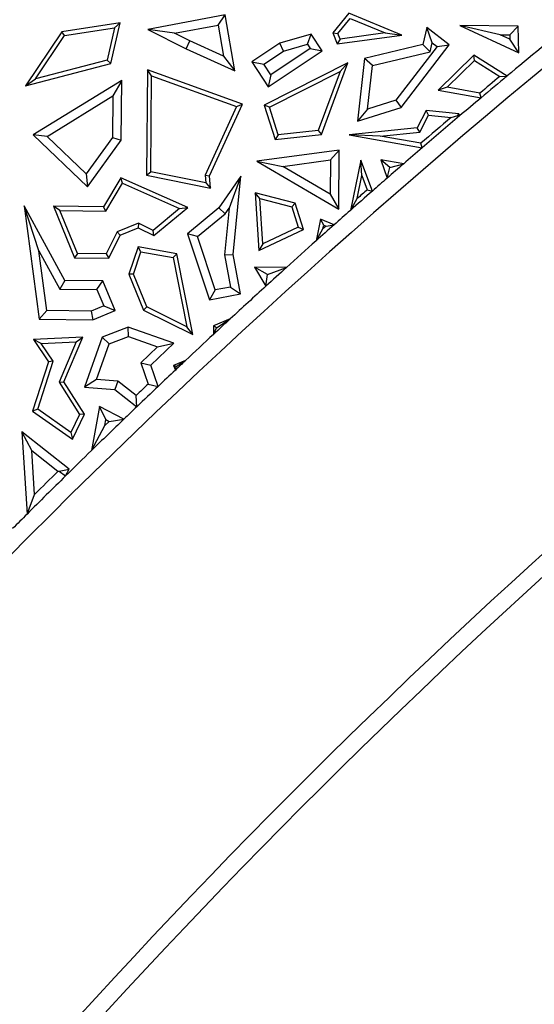
# Model space of a CAD drawing. Units: millimetres. Extents: x 0 to 420, y 0 to 297.
# Drawn here: x 82 to 87, y 230 to 238 of the extents above; entities that cross this region are included whole.
import ezdxf

# ---------------------------------------------------------------- set-up
doc = ezdxf.new("R2010")
doc.units = ezdxf.units.MM

msp = doc.modelspace()

# ---------------------------------------------------------------- linework, layer by layer
at = {"color": 7, "linetype": 'Continuous', "lineweight": 25}
for p, q in [((84.098, 238.1911), (83.4656, 238.0722)), ((84.041, 238.1086), (84.098, 238.1911)), ((84.1786, 237.7357), (84.098, 238.1911)), ((85.1082, 238.2049), (84.9778, 238.0447)), ((85.5419, 238.0267), (85.1082, 238.2049)), ((83.2386, 238.1272), (82.7629, 238.0542)), ((82.7835, 238.0217), (83.1928, 238.0845)), ((83.1928, 238.0845), (83.1335, 237.8226)), ((83.1631, 237.7939), (83.2386, 238.1272)), ((83.1928, 238.0845), (83.2386, 238.1272)), ((83.6843, 238.0415), (84.041, 238.1086)), ((84.041, 238.1086), (84.0859, 237.8546)), ((85.0185, 238.0388), (85.119, 238.1623)), ((85.119, 238.1623), (85.407, 238.044)), ((85.7471, 238.0876), (85.7154, 237.9483)), ((85.7914, 237.9644), (85.7471, 238.0876)), ((85.9306, 237.9461), (85.7471, 238.0876)), ((86.4934, 238.0986), (86.0169, 238.1034)), ((86.3458, 238.0296), (86.0169, 238.1034)), ((86.0169, 238.1034), (86.499, 237.8813)), ((86.4246, 238.0288), (86.4934, 238.0986)), ((86.499, 237.8813), (86.4934, 238.0986)), ((82.7629, 238.0542), (82.4651, 237.6108)), ((82.5464, 237.6686), (82.7835, 238.0217)), ((82.7835, 238.0217), (82.7629, 238.0542)), ((83.6843, 238.0415), (83.4656, 238.0722)), ((83.4656, 238.0722), (83.7798, 237.9148)), ((83.8101, 237.9785), (83.6843, 238.0415)), ((84.8011, 238.034), (84.544, 237.9599)), ((84.7709, 237.9519), (84.8011, 238.034)), ((84.8918, 237.8973), (84.8011, 238.034)), ((84.9778, 238.0447), (85.0185, 238.0388)), ((84.9778, 238.0447), (85.0153, 237.9552)), ((85.0153, 237.9552), (85.5419, 238.0267)), ((85.0373, 237.9938), (85.0185, 238.0388)), ((85.407, 238.044), (85.0373, 237.9938)), ((85.407, 238.044), (85.5419, 238.0267)), ((86.3458, 238.0296), (86.4246, 238.0288)), ((86.4256, 237.9928), (86.3458, 238.0296)), ((86.4246, 238.0288), (86.4256, 237.9928)), ((83.7798, 237.9148), (83.8101, 237.9785)), ((84.0859, 237.8546), (83.8101, 237.9785)), ((84.544, 237.9599), (84.3157, 237.8085)), ((84.574, 237.8951), (84.544, 237.9599)), ((84.574, 237.8951), (84.7709, 237.9519)), ((84.7709, 237.9519), (84.794, 237.9171)), ((85.0373, 237.9938), (85.0153, 237.9552)), ((85.7154, 237.9483), (85.2378, 237.8358)), ((85.8317, 237.9333), (85.4937, 237.495)), ((85.536, 237.4343), (85.9306, 237.9461)), ((85.7154, 237.9483), (85.7744, 237.8897)), ((85.7744, 237.8897), (85.7914, 237.9644)), ((85.7914, 237.9644), (85.8317, 237.9333)), ((85.8317, 237.9333), (85.9306, 237.9461)), ((86.499, 237.8813), (86.4256, 237.9928)), ((83.7798, 237.9148), (84.1786, 237.7357)), ((84.0859, 237.8546), (84.1786, 237.7357)), ((84.4135, 237.7887), (84.574, 237.8951)), ((84.4508, 237.6048), (84.8918, 237.8973)), ((84.794, 237.9171), (84.4706, 237.7026)), ((84.794, 237.9171), (84.8918, 237.8973)), ((85.3023, 237.7786), (85.7744, 237.8897)), ((86.1318, 237.8631), (85.8398, 237.5773)), ((86.1366, 237.8184), (86.1318, 237.8631)), ((86.4036, 237.6922), (86.1318, 237.8631)), ((82.4651, 237.6108), (83.1631, 237.7939)), ((83.1335, 237.8226), (82.5464, 237.6686)), ((83.1335, 237.8226), (83.1631, 237.7939)), ((84.3157, 237.8085), (84.4135, 237.7887)), ((84.3157, 237.8085), (84.4508, 237.6048)), ((84.4706, 237.7026), (84.4135, 237.7887)), ((85.1021, 237.8007), (84.4172, 237.455)), ((84.885, 237.2143), (85.1021, 237.8007)), ((85.1021, 237.8007), (85.0379, 237.7287)), ((85.2378, 237.8358), (85.1799, 237.3227)), ((85.3023, 237.7786), (85.2378, 237.8358)), ((85.2621, 237.4224), (85.3023, 237.7786)), ((85.9133, 237.5999), (86.1366, 237.8184)), ((86.1366, 237.8184), (86.3437, 237.6882)), ((83.4624, 237.7428), (83.4538, 236.8815)), ((83.4971, 237.6928), (83.4624, 237.7428)), ((84.2393, 237.4631), (83.4624, 237.7428)), ((83.4894, 236.9104), (83.4971, 237.6928)), ((83.4971, 237.6928), (84.1913, 237.4429)), ((84.4706, 237.7026), (84.4508, 237.6048)), ((84.4599, 237.437), (85.0379, 237.7287)), ((85.0379, 237.7287), (84.8595, 237.247)), ((86.3437, 237.6882), (86.4036, 237.6922)), ((82.4651, 237.6108), (82.5464, 237.6686)), ((83.253, 237.6561), (82.5272, 237.211)), ((83.253, 237.6561), (83.1812, 237.5293)), ((83.2481, 237.1673), (83.253, 237.6561)), ((82.6422, 237.1988), (83.1812, 237.5293)), ((83.1812, 237.5293), (83.1778, 237.1905)), ((85.9133, 237.5999), (85.8398, 237.5773)), ((85.8398, 237.5773), (86.1905, 237.5141)), ((86.1805, 237.5517), (85.9133, 237.5999)), ((86.1905, 237.5141), (86.1805, 237.5517)), ((84.1913, 237.4429), (83.9347, 236.8827)), ((83.9706, 236.8764), (84.2393, 237.4631)), ((84.1913, 237.4429), (84.2393, 237.4631)), ((84.4599, 237.437), (84.4172, 237.455)), ((84.4172, 237.455), (84.5064, 237.1734)), ((85.4937, 237.495), (85.2621, 237.4224)), ((85.4937, 237.495), (85.536, 237.4343)), ((84.5313, 237.2115), (84.4599, 237.437)), ((85.1799, 237.3227), (85.536, 237.4343)), ((85.2621, 237.4224), (85.1799, 237.3227)), ((85.7404, 237.4096), (85.6672, 237.2677)), ((85.6898, 237.2345), (85.7608, 237.3722)), ((85.7608, 237.3722), (85.7404, 237.4096)), ((86.0097, 237.3833), (85.7404, 237.4096)), ((85.7608, 237.3722), (85.9462, 237.3541)), ((85.9462, 237.3541), (85.9998, 237.3708)), ((85.9998, 237.3708), (86.0097, 237.3833)), ((85.9998, 237.3708), (86.0154, 237.3665)), ((86.0154, 237.3665), (86.0097, 237.3833)), ((82.6422, 237.1988), (82.5272, 237.211)), ((82.5272, 237.211), (82.9723, 236.7866)), ((82.9626, 236.8933), (82.6422, 237.1988)), ((84.5064, 237.1734), (84.885, 237.2143)), ((84.5313, 237.2115), (84.5064, 237.1734)), ((84.8595, 237.247), (84.5313, 237.2115)), ((84.8595, 237.247), (84.885, 237.2143)), ((85.6672, 237.2677), (85.1127, 237.2121)), ((85.3668, 237.2021), (85.1127, 237.2121)), ((85.1127, 237.2121), (85.7083, 237.1048)), ((85.3668, 237.2021), (85.6898, 237.2345)), ((85.6981, 237.1424), (85.3668, 237.2021)), ((85.6898, 237.2345), (85.6672, 237.2677)), ((83.1778, 237.1905), (82.9626, 236.8933)), ((82.9723, 236.7866), (83.2481, 237.1673)), ((83.1778, 237.1905), (83.2481, 237.1673)), ((85.7083, 237.1048), (85.6981, 237.1424)), ((85.0311, 237.0871), (84.3583, 236.9968)), ((84.9597, 237.0063), (85.0311, 237.0871)), ((85.0263, 236.606), (85.0311, 237.0871)), ((84.3583, 236.9968), (84.5708, 236.9541)), ((84.3583, 236.9968), (85.0263, 236.606)), ((84.5708, 236.9541), (84.9597, 237.0063)), ((84.9597, 237.0063), (84.957, 236.7283)), ((85.2072, 237.0045), (85.1218, 236.5945)), ((85.2169, 236.8784), (85.2072, 237.0045)), ((85.3019, 236.7527), (85.2072, 237.0045)), ((85.4458, 236.9443), (85.371, 237.0085)), ((85.371, 237.0085), (85.4225, 236.8579)), ((85.5578, 236.9751), (85.371, 237.0085)), ((85.4458, 236.9443), (85.5578, 236.9751)), ((82.9626, 236.8933), (82.9723, 236.7866)), ((83.4538, 236.8815), (83.4894, 236.9104)), ((83.4538, 236.8815), (83.9787, 236.7766)), ((83.9397, 236.8203), (83.4894, 236.9104)), ((83.9347, 236.8827), (83.9397, 236.8203)), ((83.9347, 236.8827), (83.9706, 236.8764)), ((84.957, 236.7283), (84.5708, 236.9541)), ((85.1779, 236.6909), (85.2169, 236.8784)), ((85.2169, 236.8784), (85.2603, 236.7632)), ((85.4225, 236.8579), (85.4458, 236.9443)), ((83.2451, 236.861), (83.1037, 236.6251)), ((83.1236, 236.5896), (83.2593, 236.8161)), ((83.7922, 236.6182), (83.2451, 236.861)), ((83.2593, 236.8161), (83.2451, 236.861)), ((83.2593, 236.8161), (83.7257, 236.6092)), ((83.9397, 236.8203), (83.9787, 236.7766)), ((83.9787, 236.7766), (83.9706, 236.8764)), ((84.2264, 236.8739), (84.0461, 236.6157)), ((84.2264, 236.8739), (84.1298, 236.6125)), ((84.1637, 236.2354), (84.2264, 236.8739)), ((84.671, 236.6542), (84.3433, 236.7391)), ((84.3817, 236.6927), (84.3433, 236.7391)), ((84.3433, 236.7391), (84.3744, 236.2677)), ((84.957, 236.7283), (85.0263, 236.606)), ((85.2603, 236.7632), (85.3019, 236.7527)), ((84.3817, 236.6927), (84.6433, 236.625)), ((84.4062, 236.3215), (84.3817, 236.6927)), ((84.671, 236.6542), (84.6433, 236.625)), ((84.7394, 236.4386), (84.671, 236.6542)), ((85.1218, 236.5945), (85.1779, 236.6909)), ((82.7878, 236.0224), (82.4554, 236.6315)), ((82.5747, 236.2657), (82.4554, 236.6315)), ((82.4554, 236.6315), (82.5772, 235.7063)), ((82.7468, 236.5934), (82.6939, 236.6292)), ((82.6939, 236.6292), (82.8675, 236.2078)), ((83.1037, 236.6251), (82.6939, 236.6292)), ((82.7468, 236.5934), (83.1236, 236.5896)), ((82.8912, 236.2429), (82.7468, 236.5934)), ((83.1236, 236.5896), (83.1037, 236.6251)), ((83.7257, 236.6092), (83.5092, 236.4306)), ((83.514, 236.3888), (83.7922, 236.6182)), ((83.7257, 236.6092), (83.7922, 236.6182)), ((84.0461, 236.6157), (83.7901, 236.404)), ((83.8722, 236.3805), (84.0984, 236.5675)), ((84.0984, 236.5675), (84.0461, 236.6157)), ((84.1298, 236.6125), (84.0925, 236.2323)), ((84.0984, 236.5675), (84.1298, 236.6125)), ((84.6433, 236.625), (84.6964, 236.4574)), ((83.3887, 236.4907), (83.2148, 236.4191)), ((83.3887, 236.4907), (83.3873, 236.452)), ((83.5092, 236.4306), (83.3887, 236.4907)), ((84.8781, 236.5235), (84.841, 236.3454)), ((84.9039, 236.4744), (84.8781, 236.5235)), ((84.9889, 236.477), (84.8781, 236.5235)), ((84.9236, 236.4662), (84.9889, 236.477)), ((83.2148, 236.4191), (83.1257, 236.2405)), ((83.2148, 236.4191), (83.2404, 236.3915)), ((83.2404, 236.3915), (83.3873, 236.452)), ((83.3873, 236.452), (83.514, 236.3888)), ((83.514, 236.3888), (83.5092, 236.4306)), ((83.8722, 236.3805), (83.7901, 236.404)), ((83.7901, 236.404), (83.9696, 235.8649)), ((84.3744, 236.2677), (84.7394, 236.4386)), ((84.6964, 236.4574), (84.4062, 236.3215)), ((84.6964, 236.4574), (84.7394, 236.4386)), ((84.841, 236.3454), (84.8973, 236.4429)), ((84.8973, 236.4429), (84.9039, 236.4744)), ((84.9236, 236.4662), (84.8973, 236.4429)), ((84.9039, 236.4744), (84.9236, 236.4662)), ((83.1474, 236.2051), (83.2404, 236.3915)), ((84.0171, 235.9455), (83.8722, 236.3805)), ((84.4062, 236.3215), (84.3744, 236.2677)), ((82.5747, 236.2657), (82.7457, 235.9523)), ((82.6391, 235.7763), (82.5747, 236.2657)), ((82.8912, 236.2429), (82.8675, 236.2078)), ((83.1257, 236.2405), (82.8912, 236.2429)), ((83.1257, 236.2405), (83.1474, 236.2051)), ((83.3858, 236.2964), (83.3104, 236.0737)), ((83.348, 236.075), (83.4094, 236.2563)), ((83.7037, 236.2399), (83.3858, 236.2964)), ((83.4094, 236.2563), (83.3858, 236.2964)), ((83.4094, 236.2563), (83.6738, 236.2094)), ((83.6738, 236.2094), (83.7037, 236.2399)), ((83.8333, 235.5801), (83.7037, 236.2399)), ((84.0925, 236.2323), (84.1637, 236.2354)), ((84.2239, 235.9123), (84.1637, 236.2354)), ((82.8675, 236.2078), (83.1474, 236.2051)), ((83.6738, 236.2094), (83.7849, 235.6437)), ((84.0925, 236.2323), (84.1417, 235.9687)), ((83.348, 236.075), (83.3104, 236.0737)), ((83.3104, 236.0737), (83.4311, 235.7809)), ((83.4586, 235.8066), (83.348, 236.075)), ((84.5995, 236.1285), (84.3389, 236.1311)), ((84.4457, 236.0701), (84.3389, 236.1311)), ((84.3389, 236.1311), (84.432, 235.9766)), ((84.4457, 236.0701), (84.5995, 236.1285)), ((82.7878, 236.0224), (82.7457, 235.9523)), ((83.0977, 236.0193), (82.7878, 236.0224)), ((83.0503, 235.9493), (83.0977, 236.0193)), ((83.1977, 235.7766), (83.0977, 236.0193)), ((84.432, 235.9766), (84.4457, 236.0701)), ((82.7457, 235.9523), (83.0503, 235.9493)), ((83.0503, 235.9493), (83.1057, 235.8149)), ((84.0171, 235.9455), (83.9696, 235.8649)), ((83.9696, 235.8649), (84.2239, 235.9123)), ((84.1417, 235.9687), (84.0171, 235.9455)), ((84.1417, 235.9687), (84.2239, 235.9123)), ((82.6391, 235.7763), (82.5772, 235.7063)), ((83.003, 235.7726), (82.6391, 235.7763)), ((83.1057, 235.8149), (83.003, 235.7726)), ((83.003, 235.7726), (83.0167, 235.702)), ((83.0167, 235.702), (83.1977, 235.7766)), ((83.1057, 235.8149), (83.1977, 235.7766)), ((83.4586, 235.8066), (83.4311, 235.7809)), ((83.4311, 235.7809), (83.8333, 235.5801)), ((83.7849, 235.6437), (83.4586, 235.8066)), ((82.5772, 235.7063), (83.0167, 235.702)), ((84.1402, 235.7092), (84.0035, 235.6529)), ((84.0271, 235.6369), (84.1402, 235.7092)), ((83.3061, 235.6409), (83.0931, 235.5586)), ((83.6777, 235.5094), (83.3061, 235.6409)), ((83.3072, 235.5657), (83.3061, 235.6409)), ((83.8333, 235.5801), (83.7849, 235.6437)), ((84.0035, 235.6529), (84.0028, 235.5821)), ((84.0028, 235.5821), (84.0271, 235.6369)), ((84.0271, 235.6369), (84.0035, 235.6529)), ((82.9335, 235.5602), (82.5301, 235.5406)), ((82.5947, 235.5084), (82.5301, 235.5406)), ((82.5301, 235.5406), (82.6542, 235.3587)), ((82.5947, 235.5084), (82.8793, 235.5222)), ((82.8793, 235.5222), (82.7399, 235.191)), ((82.7796, 235.1943), (82.9335, 235.5602)), ((82.8793, 235.5222), (82.9335, 235.5602)), ((83.0931, 235.5586), (82.9492, 235.1516)), ((83.1488, 235.5045), (83.0931, 235.5586)), ((83.1488, 235.5045), (83.3072, 235.5657)), ((83.3072, 235.5657), (83.5459, 235.4812)), ((82.693, 235.3643), (82.5947, 235.5084)), ((83.0462, 235.2145), (83.1488, 235.5045)), ((83.5459, 235.4812), (83.4078, 235.3496)), ((83.4895, 235.33), (83.6777, 235.5094)), ((83.5459, 235.4812), (83.6777, 235.5094)), ((82.6542, 235.3587), (82.5243, 234.9563)), ((82.5658, 234.9702), (82.693, 235.3643)), ((82.693, 235.3643), (82.6542, 235.3587)), ((83.4078, 235.3496), (83.4895, 235.33)), ((83.4078, 235.3496), (83.4685, 235.177)), ((83.7742, 235.3687), (83.6759, 235.3282)), ((83.6975, 235.3192), (83.7742, 235.3687)), ((83.5502, 235.1573), (83.4895, 235.33)), ((83.6975, 235.3192), (83.6759, 235.3282)), ((83.6759, 235.3282), (83.6914, 235.2907)), ((83.6914, 235.2907), (83.6975, 235.3192)), ((82.7399, 235.191), (82.7796, 235.1943)), ((82.7399, 235.191), (82.9068, 234.9288)), ((82.947, 234.9314), (82.7796, 235.1943)), ((83.0462, 235.2145), (82.9492, 235.1516)), ((83.2216, 235.2002), (83.0462, 235.2145)), ((83.2216, 235.2002), (83.195, 235.1316)), ((83.3712, 235.0843), (83.2216, 235.2002)), ((82.9492, 235.1516), (83.195, 235.1316)), ((83.195, 235.1316), (83.376, 234.9914)), ((83.4685, 235.177), (83.5502, 235.1573)), ((83.376, 234.9914), (83.3712, 235.0843)), ((82.5658, 234.9702), (82.5243, 234.9563)), ((82.5243, 234.9563), (82.8513, 234.7268)), ((82.8371, 234.7798), (82.5658, 234.9702)), ((83.0706, 234.992), (83.0061, 234.6345)), ((83.1231, 234.8858), (83.0706, 234.992)), ((83.27, 234.8898), (83.0706, 234.992)), ((82.9068, 234.9288), (82.8371, 234.7798)), ((82.8513, 234.7268), (82.947, 234.9314)), ((82.947, 234.9314), (82.9068, 234.9288)), ((83.1145, 234.8378), (83.1231, 234.8858)), ((83.15, 234.872), (83.1145, 234.8378)), ((83.1231, 234.8858), (83.15, 234.872)), ((83.15, 234.872), (83.27, 234.8898)), ((82.8236, 234.4816), (82.4371, 234.7868)), ((82.5174, 234.6336), (82.4371, 234.7868)), ((82.4371, 234.7868), (82.4793, 234.1151)), ((83.0061, 234.6345), (83.1145, 234.8378)), ((82.8371, 234.7798), (82.8513, 234.7268)), ((82.5174, 234.6336), (82.7315, 234.4645)), ((82.5399, 234.275), (82.5174, 234.6336)), ((82.7315, 234.4645), (82.7421, 234.465)), ((82.7421, 234.465), (82.8236, 234.4816)), ((82.7421, 234.465), (82.7933, 234.4263)), ((82.7933, 234.4263), (82.8236, 234.4816)), ((82.4793, 234.1151), (82.5399, 234.275))]:
    msp.add_line(p, q, dxfattribs=at)
for radius in [81.9443, 69, 52.45]:
    msp.add_circle((123.8025, 192.7211), radius, dxfattribs=at)
at = {"color": 8, "linetype": 'Continuous', "lineweight": 18}
for radius in [81.9424, 72.0372, 71.5379]:
    msp.add_circle((123.8025, 192.7211), radius, dxfattribs=at)
for radius, start, end in [(81.1236, 95.610805, 174.389195), (80.723, 95.610805, 174.389195), (69.5, 311.311433, 309.268445)]:
    msp.add_arc((123.8025, 192.7211), radius, start, end, dxfattribs=at)
at = {"color": 7, "linetype": 'Continuous', "lineweight": 25}
for radius, start, end in [(68.2, 125.484117, 143.378273), (68.1438, 125.531939, 143.330451), (63.8562, 125.55275, 143.30964), (58.35, 125.350285, 140.512105), (58.49, 129.042421, 129.747552), (55.35, 125.35029, 140.5121), (55.21, 125.35029, 140.5121), (58.5252, 129.795156, 130.003449), (58.49, 129.747552, 130.019635), (58.49, 130.019635, 130.243941), (58.49, 130.243941, 130.639232), (58.5252, 130.30352, 130.622818), (58.49, 130.639232, 130.833845), (58.49, 130.833845, 131.009205), (58.49, 131.009205, 131.165946), (58.49, 131.165946, 131.40082), (58.5252, 131.189878, 131.297238), (58.49, 131.40082, 131.574593), (58.49, 131.574593, 131.76849), (58.49, 131.76849, 132.086466), (58.49, 132.086466, 132.307916), (58.49, 132.307916, 132.695651), (58.49, 132.695651, 132.879046), (58.49, 132.879046, 133.18536), (58.49, 133.18536, 133.296823), (58.49, 133.296823, 133.487095), (58.5605, 133.531816, 133.6633), (58.49, 133.487095, 133.72276), (58.49, 133.72276, 133.866567), (58.49, 133.866567, 134.226205), (58.49, 134.226205, 134.517836), (58.49, 134.517836, 134.950937), (58.5605, 134.534775, 134.798433), (58.49, 134.950937, 135.115972)]:
    msp.add_arc((123.8025, 192.7211), radius, start, end, dxfattribs=at)

doc.saveas('drawing.dxf')
